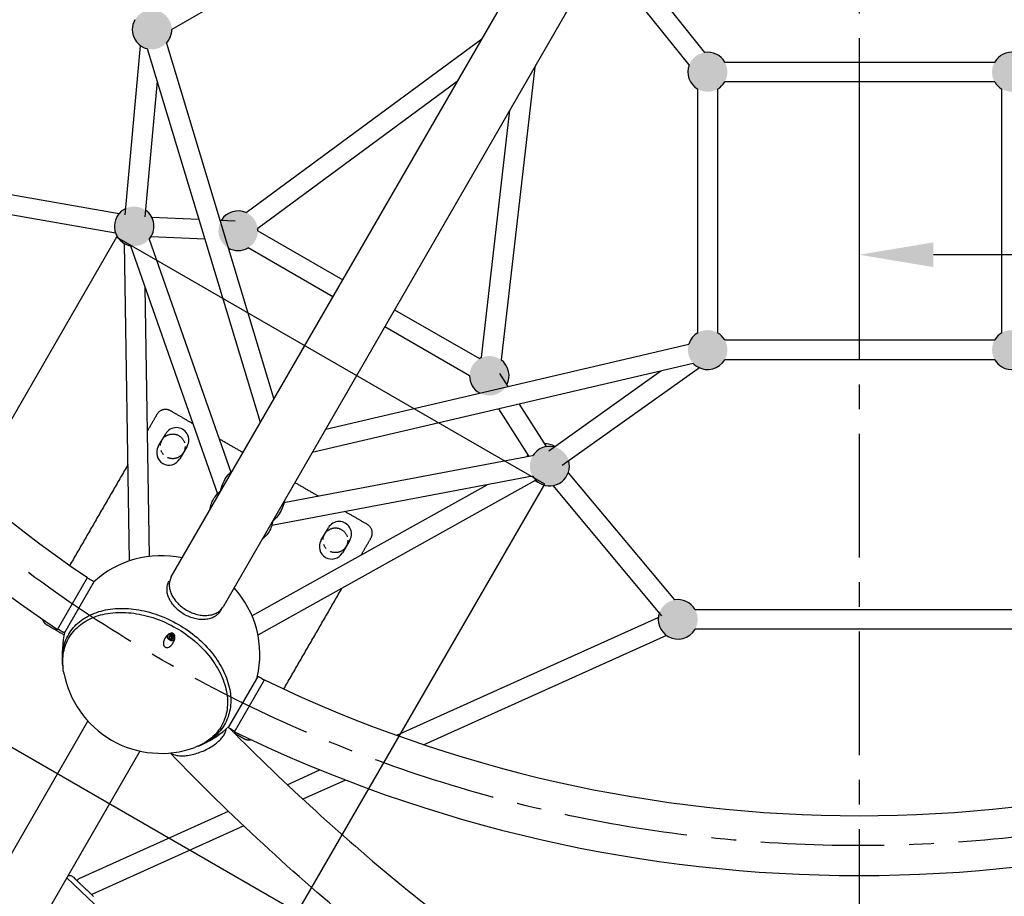
# Model space of a CAD drawing. Extents: x 0 to 25230, y 0 to 17820.
# Drawn here: x 7133 to 8129, y 7852 to 8739 of the extents above; entities that cross this region are included whole.
import ezdxf

# ---------------------------------------------------------------- set-up
doc = ezdxf.new("R2010")
doc.units = 0
doc.header["$MEASUREMENT"] = 0
doc.linetypes.add('CENTER', pattern=[2, 1.25, -0.25, 0.25, -0.25])
doc.linetypes.add('PHANTOM', pattern=[2.5, 1.25, -0.25, 0.25, -0.25, 0.25, -0.25])
doc.layers.get('0').update_dxf_attribs({"linetype": 'CONTINUOUS'})
doc.layers.get('DEFPOINTS').update_dxf_attribs({"linetype": 'CONTINUOUS'})
for name, color, linetype in [('CL', 1, 'CENTER'), ('DIM', 8, 'CONTINUOUS'), ('DIM @ 1', 8, 'CONTINUOUS'), ('FRAME 050', 6, 'CONTINUOUS'), ('rope', 1, 'CONTINUOUS')]:
    doc.layers.add(name, color=color, linetype=linetype)
doc.styles.get("Standard").update_dxf_attribs({"font": 'TIMES.TTF'})
doc.styles.add('STD', font='TXT')
doc.styles.add('style1', font='ARIAL.TTF')
doc.dimstyles.get("Standard").update_dxf_attribs({"dimtxt": 0.18, "dimasz": 0.18, "dimexe": 0.18, "dimexo": 0.0625, "dimgap": 0.09, "dimtad": 0, "dimtih": 1, "dimtoh": 1, "dimdec": 4, "dimzin": 0, "dimdsep": 46, "dimtxsty": 'Standard', "dimcen": 0.09, "dimadec": 0, "dimazin": 0, "dimtfac": 1, "dimtdec": 4, "dimtofl": 0, "dimtmove": 0, "dimatfit": 3, "dimfxl": 0, "dimtolj": 1, "dimtzin": 0, "dimarcsym": 0})

# ---------------------------------------------------------------- blocks, each defined once
blk = doc.blocks.new('*D134')
at = {"layer": 'DEFPOINTS', "color": 0}
for p in [(9657.92, 10412.58), (6307.26, 8227.83)]:
    blk.add_point(p, dxfattribs=at)
at = {"layer": 'DIM'}
blk.add_line((10785.17, 11147.59), (9720.74, 10453.54), dxfattribs=at)
at = {"layer": 'DIM', "lineweight": -2}
for p, q in [((7982.59, 9317.21), (7982.59, 9323.21)), ((7979.59, 9320.21), (7985.59, 9320.21))]:
    blk.add_line(p, q, dxfattribs=at)
at = {"layer": 'DIM'}
blk.add_solid([(9713.91, 10464.01), (9727.57, 10443.07), (9657.92, 10412.58)], dxfattribs=at)
at = {"layer": 'DIM', "insert": (10230.53, 10903.62), "char_height": 90, "attachment_point": 5, "rotation": 33.1058, "style": 'style1'}
blk.add_mtext('\\A1;{\\fMS PGothic|b0|i0|c128|p34;∅4000 [∅13\'-2"]}', dxfattribs=at)
blk = doc.blocks.new('*D105')
at = {"layer": 'DEFPOINTS', "color": 0}
for p in [(7982.59, 8730.12), (11895.05, 8731.18), (7982.59, 8501.29)]:
    blk.add_point(p, dxfattribs=at)
at = {"layer": 'DIM', "lineweight": -2}
for p, q in [((7982.59, 8700.12), (7982.59, 8471.29)), ((11895.05, 8701.18), (11895.05, 8471.29))]:
    blk.add_line(p, q, dxfattribs=at)
at = {"layer": 'DIM'}
blk.add_line((11820.05, 8501.29), (8057.59, 8501.29), dxfattribs=at)
for points in [[(8057.59, 8513.79), (8057.59, 8488.79), (7982.59, 8501.29)], [(11820.05, 8513.79), (11820.05, 8488.79), (11895.05, 8501.29)]]:
    blk.add_solid(points, dxfattribs=at)
at = {"layer": 'DIM', "insert": (10579.5, 8588.96), "char_height": 90, "attachment_point": 5, "style": 'style1'}
blk.add_mtext('\\A1;3912 [12\'-10"]', dxfattribs=at)
blk = doc.blocks.new('*D74')
at = {"layer": 'DEFPOINTS', "color": 0}
for p in [(7982.59, 9320.21), (7563.46, 5320.56)]:
    blk.add_point(p, dxfattribs=at)
at = {"layer": 'DIM', "lineweight": -2}
for p, q in [((7982.59, 9317.21), (7982.59, 9323.21)), ((7979.59, 9320.21), (7985.59, 9320.21))]:
    blk.add_line(p, q, dxfattribs=at)
at = {"layer": 'DIM'}
blk.add_line((7451.08, 4248.11), (7555.65, 5245.96), dxfattribs=at)
blk.add_solid([(7543.21, 5247.27), (7568.08, 5244.66), (7563.46, 5320.56)], dxfattribs=at)
at = {"layer": 'DIM', "insert": (7412.25, 4718.88), "char_height": 90, "attachment_point": 5, "rotation": 84.01773, "style": 'style1'}
blk.add_mtext('\\A1;R4022 [R13\'-2"]', dxfattribs=at)
blk = doc.blocks.new('*D133')
at = {"layer": 'DEFPOINTS', "color": 0}
for p in [(11740.56, 10408.75), (4224.62, 8231.66)]:
    blk.add_point(p, dxfattribs=at)
at = {"layer": 'DIM'}
blk.add_line((13049.61, 10787.94), (11812.6, 10429.62), dxfattribs=at)
at = {"layer": 'DIM', "lineweight": -2}
for p, q in [((7982.59, 9317.21), (7982.59, 9323.21)), ((7979.59, 9320.21), (7985.59, 9320.21))]:
    blk.add_line(p, q, dxfattribs=at)
at = {"layer": 'DIM'}
blk.add_solid([(11809.12, 10441.63), (11816.08, 10417.61), (11740.56, 10408.75)], dxfattribs=at)
at = {"layer": 'DIM', "insert": (12439.7, 10713.89), "char_height": 90, "attachment_point": 5, "rotation": 16.15437, "style": 'style1'}
blk.add_mtext('\\A1;{\\fMS PGothic|b0|i0|c128|p34;∅7825 [∅25\'-8"]}', dxfattribs=at)
blk = doc.blocks.new('*D101')
at = {"layer": 'DEFPOINTS', "color": 0}
for p in [(9938.82, 14538.49), (2361.11, 3274.75), (6141.88, 3274.75)]:
    blk.add_point(p, dxfattribs=at)
at = {"layer": 'DIM', "lineweight": -2}
for p, q in [((9908.82, 14538.49), (2331.11, 14538.49)), ((6111.88, 3274.75), (2331.11, 3274.75))]:
    blk.add_line(p, q, dxfattribs=at)
at = {"layer": 'DIM'}
blk.add_line((2361.11, 14463.49), (2361.11, 3349.75), dxfattribs=at)
for points in [[(2348.61, 14463.49), (2373.61, 14463.49), (2361.11, 14538.49)], [(2348.61, 3349.75), (2373.61, 3349.75), (2361.11, 3274.75)]]:
    blk.add_solid(points, dxfattribs=at)
at = {"layer": 'DIM', "insert": (2273.43, 8906.62), "char_height": 90, "attachment_point": 5, "rotation": 90, "style": 'style1'}
blk.add_mtext("\\A1;11264 [37']", dxfattribs=at)
blk = doc.blocks.new('*D70')
at = {"layer": 'DEFPOINTS', "color": 0}
for p in [(7982.59, 9320.21), (7270.83, 6545.64), (6531.66, 5783.64), (7982.59, 5407.75), (6078.36, 4781.38)]:
    blk.add_point(p, dxfattribs=at)
at = {"layer": 'DIM', "lineweight": -2}
blk.add_line((6544.02, 5810.97), (6945.15, 6697.88), dxfattribs=at)
at = {"layer": 'DIM'}
blk.add_arc((7982.59, 8991.71), 2547.53, 247.35077, 268.31313, dxfattribs=at)
for points in [[(6996.59, 6629.19), (7006.55, 6652.12), (6932.78, 6670.55)], [(7907.78, 6457.79), (7907.41, 6432.79), (7982.59, 6444.19)]]:
    blk.add_solid(points, dxfattribs=at)
at = {"layer": 'DIM', "insert": (7461.43, 6574.73), "char_height": 90, "attachment_point": 5, "rotation": 347.83195, "style": 'STD'}
blk.add_mtext('\\A1;24°', dxfattribs=at)

msp = doc.modelspace()

# ---------------------------------------------------------------- hatches: boundary and pattern name
h = msp.add_hatch(color=256)
h.dxf.hatch_style = 1
h.paths.add_polyline_path([(7247.24, 8729.04, 1), (7287.24, 8729.04, 1)])
h = msp.add_hatch(color=256)
h.dxf.hatch_style = 1
h.paths.add_polyline_path([(7809.25, 8686.13, 1), (7849.25, 8686.13, 1)])
h = msp.add_hatch(color=256)
h.dxf.hatch_style = 1
h.paths.add_polyline_path([(8116.88, 8686.13, 1), (8156.88, 8686.13, 1)])
h = msp.add_hatch(color=256)
h.dxf.hatch_style = 1
h.paths.add_polyline_path([(7229.23, 8530.06, 1), (7269.23, 8530.06, 1)])
h = msp.add_hatch(color=256)
h.dxf.hatch_style = 1
h.paths.add_polyline_path([(7334.36, 8525.58, 1), (7374.36, 8525.58, 1)])
h = msp.add_hatch(color=256)
h.dxf.hatch_style = 1
h.paths.add_polyline_path([(7809.25, 8405.11, 1), (7849.25, 8405.11, 1)])
h = msp.add_hatch(color=256)
h.dxf.hatch_style = 1
h.paths.add_polyline_path([(8116.88, 8405.11, 1), (8156.88, 8405.11, 1)])
h = msp.add_hatch(color=256)
h.dxf.hatch_style = 1
h.paths.add_polyline_path([(7588.43, 8378.89, 1), (7628.43, 8378.89, 1)])
h = msp.add_hatch(color=256)
h.dxf.hatch_style = 1
h.paths.add_polyline_path([(7649.42, 8287.57, 1), (7689.42, 8287.57, 1)])
h = msp.add_hatch(color=256)
h.dxf.hatch_style = 1
h.paths.add_polyline_path([(7779.21, 8132.55, 1), (7819.21, 8132.55, 1)])

# ---------------------------------------------------------------- linework, layer by layer
for p, q in [((7286.79, 8175.54), (7904.7, 9245.79)), ((7957.09, 9215.54), (7339.18, 8145.29)), ((7598.66, 8361.44), (7598.43, 8361.57)), ((7273.64, 8307.26), (7281.14, 8320.25)), ((7302.79, 8307.75), (7295.29, 8294.76)), ((7654.99, 8272.7), (7654.72, 8272.86)), ((7438.18, 8212.26), (7445.68, 8225.25)), ((7467.33, 8212.75), (7459.83, 8199.76)), ((7171.52, 8122.18), (7201.85, 8174.71)), ((7207.95, 8169.98), (7178.95, 8119.75)), ((7337.59, 8143.03), (7336.55, 8141.24)), ((7280.39, 8113.46), (7280.41, 8113.48)), ((7286.04, 8116.25), (7284.2, 8115.55)), ((7284.2, 8115.55), (7284.51, 8113.6)), ((7284.51, 8113.6), (7285.57, 8115.44)), ((7284.51, 8113.6), (7286.68, 8112.35)), ((7285.48, 8116.04), (7285.57, 8115.44)), ((7285.57, 8115.44), (7287.74, 8114.19)), ((7287.13, 8115.63), (7286.04, 8116.25)), ((7286.68, 8112.35), (7287.74, 8114.19)), ((7286.68, 8112.35), (7288.53, 8113.05)), ((7288.21, 8115), (7287.13, 8115.63)), ((7287.74, 8114.19), (7288.31, 8114.4)), ((7288.53, 8113.05), (7288.21, 8115)), ((7288.63, 8108.73), (7288.62, 8108.71)), ((7177.36, 8083.27), (7177.32, 8083.61)), ((7178.3, 8077.49), (7178.13, 8078.34)), ((7373.79, 8074.23), (7344.79, 8024)), ((7350.61, 8018.79), (7380.93, 8071.32)), ((6957.73, 7605.6), (7202.51, 8029.57)), ((7254.91, 7999.32), (7010.13, 7575.35)), ((7313.84, 8004.32), (7313.67, 8004.25)), ((7209.13, 7844.51), (7180.94, 7871.2)), ((7182.7, 7873.47), (7183.45, 7873.57)), ((7183.45, 7873.57), (7183.87, 7873.57)), ((7183.87, 7873.57), (7184.1, 7873.56)), ((7184.1, 7873.56), (7184.12, 7873.56)), ((7184.12, 7873.56), (7184.76, 7873.46)), ((7184.76, 7873.46), (7184.87, 7873.44)), ((7184.87, 7873.44), (7185.09, 7873.38)), ((7185.09, 7873.38), (7185.11, 7873.38)), ((7185.11, 7873.38), (7185.35, 7873.3)), ((7186.81, 7872.5), (7186.86, 7872.46)), ((7186.86, 7872.46), (7187.15, 7872.2)), ((7187.57, 7871.81), (7187.16, 7872.2)), ((7187.57, 7871.81), (7187.61, 7871.78)), ((7187.74, 7871.65), (7187.61, 7871.78)), ((7187.74, 7871.65), (7189.55, 7869.93)), ((7189.66, 7869.83), (7189.55, 7869.93)), ((7189.66, 7869.83), (7189.91, 7869.6)), ((7190.02, 7869.49), (7189.91, 7869.6)), ((7190.02, 7869.49), (7190.28, 7869.25)), ((7190.4, 7869.13), (7190.28, 7869.25)), ((7190.4, 7869.13), (7190.67, 7868.87)), ((7190.8, 7868.75), (7190.67, 7868.87)), ((7190.8, 7868.75), (7191.09, 7868.48)), ((7191.22, 7868.36), (7191.09, 7868.48)), ((7191.22, 7868.36), (7191.44, 7868.14)), ((7191.66, 7867.93), (7191.44, 7868.14)), ((7191.66, 7867.93), (7191.81, 7867.79)), ((7191.92, 7867.69), (7191.81, 7867.79)), ((7191.92, 7867.69), (7192.19, 7867.43)), ((7192.35, 7867.28), (7192.19, 7867.43)), ((7192.35, 7867.28), (7192.61, 7867.04)), ((7192.8, 7866.86), (7192.61, 7867.04)), ((7192.8, 7866.86), (7193.1, 7866.57)), ((7193.25, 7866.43), (7193.1, 7866.57)), ((7193.25, 7866.43), (7193.39, 7866.3)), ((7193.72, 7865.99), (7193.39, 7866.3)), ((7193.72, 7865.99), (7193.81, 7865.91)), ((7194.2, 7865.54), (7193.81, 7865.91)), ((7194.2, 7865.54), (7194.23, 7865.5)), ((7194.68, 7865.08), (7194.23, 7865.5)), ((7194.68, 7865.08), (7194.93, 7864.84)), ((7195.19, 7864.6), (7194.93, 7864.84)), ((7195.19, 7864.6), (7195.67, 7864.14)), ((7195.72, 7864.09), (7195.67, 7864.14)), ((7195.72, 7864.09), (7196.18, 7863.66)), ((7196.26, 7863.58), (7196.18, 7863.66)), ((7196.26, 7863.58), (7196.69, 7863.18)), ((7196.81, 7863.07), (7196.69, 7863.18)), ((7196.81, 7863.07), (7197.2, 7862.7)), ((7197.35, 7862.55), (7197.2, 7862.7)), ((7197.35, 7862.55), (7197.71, 7862.21)), ((7197.87, 7862.06), (7197.71, 7862.21)), ((7197.87, 7862.06), (7198.22, 7861.72)), ((7199.2, 7860.8), (7198.22, 7861.72)), ((7199.2, 7860.8), (7199.29, 7860.72)), ((7199.74, 7860.29), (7199.29, 7860.72)), ((7199.74, 7860.29), (7199.83, 7860.2)), ((7200.28, 7859.78), (7199.83, 7860.2)), ((7200.28, 7859.78), (7200.37, 7859.69)), ((7200.82, 7859.27), (7200.37, 7859.69)), ((7200.82, 7859.27), (7200.9, 7859.19)), ((7201.09, 7859.01), (7200.9, 7859.19)), ((7201.09, 7859.01), (7201.44, 7858.68)), ((7201.65, 7858.49), (7201.44, 7858.68)), ((7201.65, 7858.49), (7201.97, 7858.18)), ((7202.19, 7857.97), (7201.97, 7858.18)), ((7202.19, 7857.97), (7202.49, 7857.69)), ((7202.71, 7857.47), (7202.49, 7857.69)), ((7202.71, 7857.47), (7202.99, 7857.21)), ((7203.23, 7856.98), (7202.99, 7857.21)), ((7203.23, 7856.98), (7203.97, 7856.29)), ((7203.98, 7856.28), (7203.97, 7856.29)), ((7203.98, 7856.28), (7204.43, 7855.85)), ((7204.45, 7855.83), (7204.43, 7855.85)), ((7204.45, 7855.83), (7204.87, 7855.43)), ((7204.91, 7855.39), (7204.87, 7855.43)), ((7204.91, 7855.39), (7204.99, 7855.31)), ((7205.31, 7855.02), (7204.99, 7855.31)), ((7205.31, 7855.02), (7206.08, 7854.29)), ((7206.18, 7854.19), (7206.08, 7854.29)), ((7206.18, 7854.19), (7206.44, 7853.95)), ((7206.71, 7853.69), (7206.44, 7853.95)), ((7206.71, 7853.69), (7206.76, 7853.65)), ((7207.01, 7853.4), (7206.76, 7853.65)), ((7207.01, 7853.4), (7207.83, 7852.63)), ((7207.91, 7852.55), (7207.83, 7852.63)), ((7207.91, 7852.55), (7208.04, 7852.43))]:
    msp.add_line(p, q)
at = {"color": 8}
msp.add_lwpolyline([(7231.48, 8519.24), (6981.48, 8086.23), (7414.49, 7836.23), (7664.49, 8269.24)], close=True, dxfattribs=at)
for centre, radius, start, end in [((7982.62, 9320.22), 1446.78, 184.09872, 235.90129), ((7982.62, 9320.22), 1386.28, 184.27789, 235.7221), ((7267.24, 8729.04), 20, 149.99999, 180), ((7267.24, 8729.04), 20, 180.00008, 256.80412), ((7267.24, 8729.04), 20, 316.80414, 359.99998), ((7829.25, 8686.13), 20, 29.99994, 98.72841), ((8136.88, 8686.13), 20, 81.40038, 149.99997), ((7829.25, 8686.13), 20, 158.72844, 239.99989), ((7829.25, 8686.13), 20, 300, 329.99996), ((8136.88, 8686.13), 20, 209.99999, 240), ((7249.23, 8530.06), 20, 114.82818, 239.99996), ((7249.23, 8530.06), 20, 319.30143, 54.82802), ((7354.36, 8525.58), 20, 66.39127, 147.56005), ((7354.36, 8525.58), 20, 0.00001, 6.39251), ((7249.23, 8530.06), 20, 239.99998, 259.30129), ((7354.36, 8525.58), 20, 239.99991, 300.0001), ((7829.25, 8405.11), 20, 120.00001, 163.16238), ((7829.25, 8405.11), 20, 30, 59.99996), ((8136.88, 8405.11), 20, 120, 149.99996), ((7608.43, 8378.89), 20, 113.45564, 119.99989), ((7608.43, 8378.89), 20, 332.47107, 53.45551), ((7829.25, 8405.11), 20, 223.16246, 239.99991), ((7829.25, 8405.11), 20, 240.00007, 329.99993), ((8136.88, 8405.11), 20, 209.99999, 240), ((8136.88, 8405.11), 20, 240.00008, 316.80564), ((7608.43, 8378.89), 20, 180.00007, 239.99996), ((7291.96, 8314), 12.5, 330, 150), ((7284.46, 8301.01), 12.5, 150, 330), ((7669.42, 8287.57), 20, 76.66622, 149.27118), ((7664.99, 8290.02), 20, 60.9392, 92.47098), ((7664.98, 8290.02), 20, 152.47082, 160.69874), ((7669.42, 8287.57), 20, 239.99999, 15.49816), ((7669.42, 8287.57), 20, 210.47377, 239.99996), ((7664.99, 8290.02), 20, 239.99978, 248.34136), ((7456.51, 8219), 12.5, 330, 150), ((7449.01, 8206.01), 12.5, 150, 330), ((7276.37, 8096.99), 100, 77.60795, 133.22559), ((7276.37, 8096.99), 100, 346.77452, 42.39229), ((7799.21, 8132.55), 20, 29.99997, 99.93591), ((7799.21, 8132.55), 20, 159.93594, 239.99991), ((7276.37, 8096.99), 100, 166.77906, 185.80575), ((7285.35, 8112.83), 5, 58.38372, 101.44184), ((7285.59, 8112.69), 5, 18.6517, 61.60646), ((7799.21, 8132.55), 20, 240.00007, 329.99993), ((7239.28, 8093.24), 62.72, 185.82409, 189.06392), ((7276.37, 8096.99), 100, 189.99806, 290.00194), ((7982.59, 9320.23), 1386.28, 244.27789, 295.7221), ((7276.37, 8096.99), 100, 294.9716, 313.2209), ((7982.59, 9320.24), 1446.78, 244.09872, 295.90129), ((7291.67, 8062.98), 62.71, 290.86203, 294.18123), ((7183.72, 7868.57), 5, 101.69435, 108.09329), ((7183.71, 7868.57), 5, 51.7315, 70.94372)]:
    msp.add_arc(centre, radius, start, end)
for points, weights, knots in [([(7308.56, 8330.4), (7297.23, 8336.94), (7285.89, 8343.49), (7277.23, 8348.49), (7272.23, 8339.83), (7267.3, 8331.29), (7262.38, 8322.76)], [1, 1, 1, 0.707106781187, 1, 1, 1], [449.533652, 449.533652, 449.533652, 475.707963, 475.707963, 491.415927, 491.415927, 511.126196, 511.126196, 511.126196]), ([(7478.88, 8197.76), (7483.81, 8206.29), (7488.74, 8214.83), (7493.74, 8223.49), (7485.08, 8228.49), (7473.74, 8235.03), (7462.41, 8241.57)], [1, 1, 1, 0.707106781186, 1, 1, 1], [210.290368, 210.290368, 210.290368, 230, 230, 245.707963, 245.707963, 271.882656, 271.882656, 271.882656]), ([(7156.37, 8132.58), (7157.55, 8128.91), (7160.89, 8126.98), (7169.63, 8121.94), (7178.37, 8116.89)], [1, 0.933026615099, 1, 1, 1], [0, 0, 0, 7.361228, 7.361228, 27.542246, 27.542246, 27.542246]), ([(7287.76, 8116.72), (7291.18, 8114.74), (7289.78, 8112.32), (7288.39, 8109.91), (7284.97, 8111.88), (7281.54, 8113.86), (7282.94, 8116.27), (7284.34, 8118.69), (7287.76, 8116.72)], [1, 0.707106781187, 1, 0.707106781187, 1, 0.707106781187, 1, 0.707106781187, 1], [0, 0, 0, 1.570796, 1.570796, 3.141593, 3.141593, 4.712389, 4.712389, 6.283185, 6.283185, 6.283185]), ([(7350.68, 8017.41), (7355.38, 8014.69), (7360.08, 8011.98), (7363.42, 8010.05), (7367.19, 8010.87)], [1, 1, 1, 0.932990431073, 1], [956.269866, 956.269866, 956.269866, 967.12389, 967.12389, 974.487129, 974.487129, 974.487129])]:
    msp.add_rational_spline(points, weights, degree=2, knots=knots)
for points, degree in [([(7359.29, 8301.11), (7347.2, 8308.09), (7335.12, 8315.06)], 2), ([(7242.89, 8289), (7213.46, 8238.03), (7184.03, 8187.07)], 2), ([(7435.85, 8256.91), (7423.76, 8263.89), (7411.68, 8270.86)], 2), ([(7400.54, 8062.07), (7429.97, 8113.03), (7459.39, 8164)], 2), ([(7344.43, 8023.73), (7344.5, 8023.65), (7344.58, 8023.57), (7344.65, 8023.5)], 3)]:
    msp.add_open_spline(points, degree=degree)
for points, knots in [([(7201.83, 8174.67), (7203.73, 8173.56), (7205.69, 8172.45), (7207.85, 8171.19), (7208.15, 8170.7), (7208.07, 8170.19), (7207.95, 8169.98)], [0, 0, 0, 0, 6.615867, 6.765803, 7.486752, 8.217538, 8.217538, 8.217538, 8.217538]), ([(7336.55, 8141.24), (7335.85, 8140.01), (7334.06, 8137.72), (7330.48, 8135.04), (7326.15, 8133.21), (7321.25, 8132.28), (7315.97, 8132.27), (7308.55, 8133.48), (7299.56, 8137.15), (7291.89, 8143.1), (7287.12, 8148.92), (7284.49, 8153.5), (7282.84, 8158.22), (7282.26, 8162.88), (7282.79, 8167.32), (7283.88, 8170.01), (7284.59, 8171.24)], [0, 0, 0, 0, 4.247844, 8.646313, 13.298935, 18.249551, 23.531474, 29.091571, 40.739457, 52.377601, 57.9237, 63.224415, 68.178788, 72.831734, 77.230127, 81.478463, 81.478463, 81.478463, 81.478463]), ([(7286.79, 8175.54), (7286.09, 8174.33), (7285.01, 8171.65), (7284.5, 8167.23), (7285.1, 8162.57), (7286.78, 8157.86), (7289.44, 8153.26), (7292.98, 8148.95), (7297.29, 8145.06), (7303.79, 8140.68), (7311.04, 8137.71), (7318.51, 8136.45), (7323.83, 8136.44), (7328.75, 8137.34), (7333.09, 8139.13), (7336.68, 8141.78), (7338.48, 8144.06), (7339.18, 8145.29)], [0, 0, 0, 0, 4.21381, 8.577281, 13.226666, 18.220502, 23.513973, 29.097051, 34.921364, 40.871785, 52.576049, 58.186144, 63.521254, 68.482735, 73.117875, 77.507621, 81.755853, 81.755853, 81.755853, 81.755853]), ([(7176.88, 8086.88), (7176.59, 8089.77), (7176.42, 8095.53), (7177.54, 8103.96), (7180.04, 8111.95), (7183.9, 8119.3), (7189.08, 8125.88), (7195.42, 8131.56), (7202.94, 8136.25), (7211.27, 8139.8), (7220.44, 8142.28), (7233.8, 8144.08), (7251.72, 8143.22), (7273.36, 8137.71), (7287.19, 8131.3), (7293.93, 8127.41)], [0, 0, 0, 0, 8.720909, 17.227416, 25.420745, 33.758433, 42.019302, 50.444966, 59.20347, 68.51601, 77.527967, 87.657795, 108.842409, 131.03581, 154.373671, 154.373671, 154.373671, 154.373671]), ([(7177.89, 8079.63), (7177.36, 8082.6), (7176.76, 8088.43), (7177.25, 8097.18), (7179.18, 8105.48), (7182.65, 8113.37), (7187.48, 8120.3), (7193.55, 8126.29), (7200.63, 8131.2), (7208.7, 8135.04), (7217.76, 8137.81), (7231.19, 8139.98), (7249.32, 8139.41), (7271.15, 8134.01), (7285.08, 8127.59), (7291.79, 8123.71)], [0, 0, 0, 0, 9.053719, 17.506626, 26.213092, 34.504594, 43.251643, 51.437321, 59.993936, 69.001472, 78.174343, 88.354461, 109.68171, 132.238161, 155.50031, 155.50031, 155.50031, 155.50031]), ([(7293.93, 8127.41), (7300.6, 8123.56), (7313.19, 8114.72), (7328.81, 8098.69), (7340.2, 8080.86), (7345.67, 8065.11), (7347.11, 8052.68), (7346.73, 8043.94), (7344.98, 8035.66), (7341.9, 8028.03), (7337.46, 8021.02), (7331.84, 8014.9), (7325.06, 8009.69), (7319.99, 8006.96), (7317.35, 8005.78)], [0, 0, 0, 0, 23.109167, 45.95492, 66.835505, 86.202142, 95.570776, 104.234373, 112.362705, 120.853135, 128.840345, 137.157401, 145.689197, 154.375501, 154.375501, 154.375501, 154.375501]), ([(7178.95, 8119.75), (7178.89, 8119.65), (7178.73, 8119.47), (7178.31, 8119.23), (7177.87, 8119.23), (7177.58, 8119.39), (7175.62, 8120.52), (7173.71, 8121.62), (7171.83, 8122.71)], [0, 0, 0, 0, 0.355986, 0.709666, 1.438055, 1.598476, 1.683027, 8.21754, 8.21754, 8.21754, 8.21754]), ([(7288.68, 8118.32), (7288.42, 8118.47), (7287.79, 8118.7), (7286.33, 8118.69), (7284.78, 8118.06), (7283.34, 8117.04), (7281.86, 8115.64), (7280.93, 8114.39), (7280.41, 8113.48)], [0, 0, 0, 0, 0.90853, 1.971314, 4.334427, 5.811577, 7.280946, 10.433974, 10.433974, 10.433974, 10.433974]), ([(7288.63, 8108.73), (7288.91, 8109.22), (7289.38, 8110.16), (7289.9, 8111.61), (7290.24, 8113.06), (7290.41, 8114.82), (7290.18, 8116.47), (7289.46, 8117.74), (7288.94, 8118.17), (7288.68, 8118.32)], [0, 0, 0, 0, 1.673637, 3.155046, 4.624555, 6.100913, 8.463595, 9.526381, 10.434913, 10.434913, 10.434913, 10.434913]), ([(7291.79, 8123.71), (7298.32, 8119.94), (7310.86, 8111.12), (7326.45, 8095.02), (7336.11, 8079.5), (7340.98, 8066.81), (7343.14, 8057.5), (7343.87, 8048.36), (7343.11, 8039.61), (7340.85, 8031.22), (7337.2, 8023.69), (7332.19, 8016.98), (7326.05, 8011.21), (7318.78, 8006.45), (7313.35, 8004.04), (7310.57, 8003.03)], [0, 0, 0, 0, 22.609781, 45.802552, 66.889038, 77.101679, 86.491235, 95.489525, 104.531881, 112.716225, 121.455716, 129.524938, 137.738238, 146.630403, 155.500143, 155.500143, 155.500143, 155.500143]), ([(7280.39, 8113.46), (7279.76, 8112.37), (7279.26, 8111.15), (7278.84, 8109.14), (7278.77, 8108.33), (7278.95, 8106.32), (7279.43, 8105.01), (7280.6, 8104.33)], [-10.103069, -10.103069, -10.103069, -10.103069, -6.181166, -6.181166, -3.759605, -3.759605, 0, 0, 0, 0]), ([(7280.6, 8104.33), (7281.77, 8103.65), (7283.16, 8103.89), (7284.99, 8104.74), (7285.65, 8105.21), (7287.18, 8106.58), (7287.99, 8107.62), (7288.62, 8108.71)], [0, 0, 0, 0, 3.758367, 3.758367, 6.18036, 6.18036, 10.102979, 10.102979, 10.102979, 10.102979]), ([(7373.79, 8074.23), (7373.85, 8074.34), (7374, 8074.52), (7374.43, 8074.76), (7374.87, 8074.75), (7375.16, 8074.6), (7377.11, 8073.47), (7379.02, 8072.37), (7380.91, 8071.28)], [0, 0, 0, 0, 0.355986, 0.709666, 1.438055, 1.598476, 1.683027, 8.21754, 8.21754, 8.21754, 8.21754]), ([(7285.75, 7997.43), (7286.47, 7996.91), (7288.59, 7995.76), (7292.59, 7994.69), (7297.75, 7994.35), (7303.49, 7994.82), (7309.59, 7996.07), (7317.95, 7998.72), (7325.73, 8002.53), (7332.54, 8007.34), (7336.61, 8011.01), (7339.78, 8014.89), (7341.71, 8018.5), (7342.28, 8020.89), (7342.36, 8021.86)], [7.453641, 7.453641, 7.453641, 7.453641, 10.143881, 14.621957, 19.805954, 25.60159, 31.861256, 38.461157, 51.885062, 57.710181, 63.42611, 68.293367, 72.694455, 75.608733, 75.608733, 75.608733, 75.608733]), ([(7350.91, 8019.31), (7349, 8020.42), (7347.04, 8021.54), (7344.89, 8022.8), (7344.59, 8023.29), (7344.66, 8023.79), (7344.79, 8024)], [0, 0, 0, 0, 6.615867, 6.765803, 7.486752, 8.217538, 8.217538, 8.217538, 8.217538]), ([(7345.96, 8022.17), (7374.17, 7993.6), (7432.61, 7937.38), (7524.76, 7857.93), (7620.98, 7784.23), (7719.7, 7717.72), (7820.09, 7658.98), (7921.65, 7608.3), (8023.91, 7565.9), (8126.36, 7531.99), (8228.53, 7506.7), (8329.92, 7490.15), (8430.06, 7482.41), (8528.13, 7483.5), (8624.38, 7493.36), (8718.37, 7512.06), (8809.79, 7539.7), (8868.36, 7563.91), (8896.83, 7577.36)], [6.180147, 6.180147, 6.180147, 6.180147, 126.625651, 249.376426, 371.045191, 490.069102, 606.333, 719.780653, 830.393238, 938.204756, 1043.318148, 1145.890789, 1246.142122, 1344.358393, 1439.804607, 1536.105744, 1631.533393, 1725.987733, 1725.987733, 1725.987733, 1725.987733]), ([(8930.51, 7526.4), (8900.08, 7511.71), (8838.03, 7485.47), (8741.45, 7455.43), (8641.36, 7434.63), (8538.59, 7423.37), (8433.28, 7421.67), (8327.12, 7429.46), (8219.48, 7446.7), (8111.26, 7473.26), (8002.61, 7509.16), (7894.43, 7554.11), (7787.23, 7607.87), (7681.91, 7669.94), (7578.16, 7740.42), (7476.88, 7818.79), (7378.54, 7904.71), (7316.07, 7965.88), (7285.56, 7997.42)], [0, 0, 0, 0, 101.372858, 201.847788, 303.071138, 407.702166, 511.673777, 618.693944, 726.749391, 838.42018, 952.720885, 1069.773664, 1189.625634, 1312.277243, 1436.31955, 1565.731562, 1696.275648, 1827.919556, 1827.919556, 1827.919556, 1827.919556])]:
    msp.add_open_spline(points, degree=3, knots=knots)
for points, weights in [([(7284.07, 8112.51), (7281.81, 8114.45), (7282.69, 8116.41)], [0.915535155761, 0.76820656741, 0.971073119305]), ([(7290.02, 8112.17), (7288.76, 8110.44), (7285.96, 8111.42)], [0.970409962852, 0.768447711465, 0.91553515576])]:
    msp.add_rational_spline(points, weights, degree=2)
at = {"layer": 'CL', "ltscale": 100}
msp.add_line((7982.59, 9320.21), (7982.59, 5407.75), dxfattribs=at)
for radius in [3912.45, 2000, 1416.5]:
    msp.add_circle((7982.59, 9320.21), radius, dxfattribs=at)
at = {"layer": 'FRAME 050', "linetype": 'PHANTOM', "ltscale": 20}
for centre in [(7288.21, 8307.51), (7452.76, 8212.51)]:
    msp.add_circle(centre, 12.5, dxfattribs=at)
at = {"layer": 'rope'}
for p, q in [((7500.61, 8852.23), (7287.24, 8729.04)), ((7731.23, 8824.34), (7826.22, 8705.9)), ((7810.62, 8693.39), (7720.5, 8805.76)), ((7281.82, 8715.35), (7390.57, 8355.3)), ((7362.37, 8543.91), (7601.01, 8719.79)), ((7240.25, 8541.79), (7255.72, 8712.69)), ((7376.86, 8331.54), (7262.67, 8709.57)), ((7846.57, 8696.13), (8119.56, 8696.13)), ((7654.32, 8691.12), (7620.34, 8394.96)), ((7272.56, 8676.85), (7260.13, 8539.61)), ((7576.04, 8676.54), (7374.24, 8527.81)), ((8119.56, 8676.13), (7846.57, 8676.13)), ((7819.25, 8422.43), (7819.25, 8668.81)), ((7839.25, 8668.81), (7839.25, 8422.43)), ((8126.88, 8422.43), (8126.88, 8668.81)), ((7600.47, 8397.24), (7629.2, 8647.61)), ((7065.72, 8572.36), (7233.89, 8542.9)), ((7230.44, 8523.2), (7058.17, 8553.38)), ((7266.96, 8539.31), (7314.71, 8537.28)), ((7335.88, 8536.38), (7351.26, 8535.72)), ((7374.36, 8525.58), (7460.25, 8475.99)), ((7264.39, 8517.02), (7346.89, 8281.46)), ((7320.84, 8517), (7266.11, 8519.33)), ((7244.36, 8191.73), (7239.49, 8512.59)), ((7245.52, 8510.41), (7333.41, 8259.45)), ((7450.25, 8458.67), (7364.36, 8508.26)), ((7260.16, 8468.59), (7264.3, 8196.26)), ((7512.65, 8445.74), (7598.43, 8396.21)), ((7588.43, 8378.89), (7502.65, 8428.42)), ((7442.95, 8325.02), (7810.11, 8410.9)), ((7846.57, 8415.11), (8119.56, 8415.11)), ((7814.67, 8391.43), (7429.24, 8301.27)), ((7820.93, 8386.93), (7681.98, 8288.14)), ((8119.56, 8395.11), (7846.57, 8395.11)), ((7618.77, 8381.27), (7627.15, 8368.11)), ((7668.51, 8303.11), (7782, 8383.79)), ((7638.53, 8350.23), (7665.87, 8307.25)), ((7648.62, 8297.11), (7617.89, 8345.4)), ((7652.23, 8297.79), (7400.69, 8250.27)), ((7652.18, 8277.43), (7388.41, 8227.59)), ((7688.21, 8280.71), (7795.76, 8152.25)), ((7368.38, 8136.17), (7606.28, 8268.76)), ((7654.72, 8272.86), (7374.42, 8116.65)), ((7783.07, 8136.24), (7672.87, 8267.87)), ((7816.53, 8142.55), (8151.04, 8142.55)), ((7514.83, 8015.26), (7779.31, 8134.54)), ((8151.04, 8122.55), (7816.53, 8122.55)), ((7787.53, 8116.31), (7542.34, 8005.72)), ((7404.11, 7965.32), (7437.14, 7980.22)), ((7463.05, 7969.96), (7419.94, 7950.52)), ((7193.56, 7870.35), (7344.59, 7938.47)), ((7360.2, 7923.57), (7206.24, 7854.13))]:
    msp.add_line(p, q, dxfattribs=at)
msp.add_arc((7195.21, 7867.11), 3.64, 116.89265, 166.84318, dxfattribs=at)
for points, knots in [([(7336.56, 8261.76), (7336.65, 8262.31), (7337.32, 8266.01), (7339.51, 8271.9), (7343.3, 8277.68), (7346.52, 8281.18), (7348.22, 8282.69), (7349.05, 8283.38)], [26.862157, 26.862157, 26.862157, 26.862157, 28.549082, 38.123101, 45.557522, 49.170042, 52.379233, 52.379233, 52.379233, 52.379233]), ([(7326.05, 8243.54), (7326.05, 8243.58), (7326.25, 8245.41), (7327.08, 8249.09), (7329.38, 8254.19), (7332.55, 8258.79), (7335.23, 8261.3), (7336.67, 8262.4)], [21.464266, 21.464266, 21.464266, 21.464266, 21.567559, 27.008115, 32.722506, 38.260922, 43.688325, 43.688325, 43.688325, 43.688325]), ([(7401.2, 8252.71), (7400.78, 8250.37), (7399.55, 8245.68), (7395.84, 8238.51), (7391.9, 8233.94), (7389.19, 8231.69), (7388.95, 8231.49)], [36.312106, 36.312106, 36.312106, 36.312106, 43.422799, 50.777022, 60.40566, 61.348514, 61.348514, 61.348514, 61.348514]), ([(7389.29, 8231.76), (7389.04, 8229.95), (7388.23, 8226.35), (7385.84, 8221.3), (7382.59, 8216.83), (7379.87, 8214.34), (7378.44, 8213.29)], [0, 0, 0, 0, 5.50552, 10.983745, 16.683625, 22.001291, 22.001291, 22.001291, 22.001291])]:
    msp.add_open_spline(points, degree=3, knots=knots, dxfattribs=at)

# ---------------------------------------------------------------- dimensions: what is measured, and where the dimension line sits
at = {"layer": 'DIM'}
dim = msp.add_linear_dim(base=(2361.11, 3274.75), p1=(9938.82, 14538.49), p2=(6141.88, 3274.75), angle=90, dimstyle='Standard', override={"dimscale": 30, "dimtxt": 3, "dimasz": 2.5, "dimexe": 1, "dimexo": 1, "dimgap": 1, "dimtad": 1, "dimtih": 0, "dimtoh": 0, "dimdec": 0, "dimtxsty": 'style1', "dimcen": 0.1, "dimclrd": 256, "dimclre": 256, "dimclrt": 256, "dimtdec": 0, "dimtmove": 1, "dimlwd": 65535}, dxfattribs=at)
dim.commit()
dim.dimension.update_dxf_attribs({"geometry": '*D101', "text_midpoint": (2273.43, 8906.62)})
for p1, p2, picture, middle in [((6307.26, 8227.83), (9657.92, 10412.58), '*D134', (10230.53, 10903.62)), ((4224.62, 8231.66), (11740.56, 10408.75), '*D133', (12439.7, 10713.89))]:
    dim = msp.add_diameter_dim_2p(p1=p1, p2=p2, text='{\\fMS PGothic|b0|i0|c128|p34;<>}', dimstyle='Standard', override={"dimscale": 30, "dimtxt": 3, "dimasz": 2.5, "dimexe": 1, "dimexo": 1, "dimgap": 1, "dimtad": 1, "dimtih": 0, "dimtoh": 0, "dimdec": 0, "dimtxsty": 'style1', "dimcen": 0.1, "dimclrd": 256, "dimclre": 256, "dimclrt": 256, "dimtdec": 0, "dimtmove": 1, "dimlwd": 65535}, dxfattribs=at)
    dim.commit()
    dim.dimension.update_dxf_attribs({"geometry": picture, "text_midpoint": middle})
dim = msp.add_radius_dim(center=(7982.59, 9320.21), mpoint=(7563.46, 5320.56), dimstyle='Standard', override={"dimscale": 30, "dimtxt": 3, "dimasz": 2.5, "dimexe": 1, "dimexo": 1, "dimgap": 1, "dimtad": 1, "dimtih": 0, "dimtoh": 0, "dimdec": 0, "dimtxsty": 'style1', "dimcen": 0.1, "dimclrd": 256, "dimclre": 256, "dimclrt": 256, "dimtdec": 0, "dimtmove": 1, "dimlwd": 65535}, dxfattribs=at)
dim.commit()
dim.dimension.update_dxf_attribs({"geometry": '*D74', "text_midpoint": (7412.25, 4718.88)})
dim = msp.add_linear_dim(base=(7982.59, 8501.29), p1=(11895.05, 8731.18), p2=(7982.59, 8730.12), dimstyle='Standard', override={"dimscale": 30, "dimtxt": 3, "dimasz": 2.5, "dimexe": 1, "dimexo": 1, "dimgap": 1, "dimtad": 1, "dimtih": 0, "dimtoh": 0, "dimdec": 0, "dimtxsty": 'style1', "dimcen": 0.1, "dimclrd": 256, "dimclre": 256, "dimclrt": 256, "dimtdec": 0, "dimtmove": 1, "dimlwd": 65535}, dxfattribs=at)
dim.commit()
dim.dimension.update_dxf_attribs({"geometry": '*D105', "text_midpoint": (10579.5, 8501.29), "dimtype": 160})
at = {"layer": 'DIM @ 1'}
dim = msp.add_angular_dim_2l(base=(7270.83, 6545.64), line1=((7982.59, 9320.21), (7982.59, 5407.75)), line2=((6531.66, 5783.64), (6078.36, 4781.38)), dimstyle='Standard', override={"dimscale": 1, "dimtxt": 90, "dimasz": 75, "dimexe": 30, "dimexo": 30, "dimgap": 30, "dimtad": 1, "dimtih": 0, "dimtoh": 0, "dimdec": 0, "dimtxsty": 'STD', "dimcen": 3, "dimclrd": 256, "dimclre": 256, "dimclrt": 256, "dimtdec": 0, "dimtix": 0, "dimtofl": 0, "dimtmove": 1, "dimatfit": 3, "dimlwd": 65535}, dxfattribs=at)
dim.commit()
dim.dimension.update_dxf_attribs({"geometry": '*D70', "text_midpoint": (7461.43, 6574.73)})

doc.saveas('drawing.dxf')
